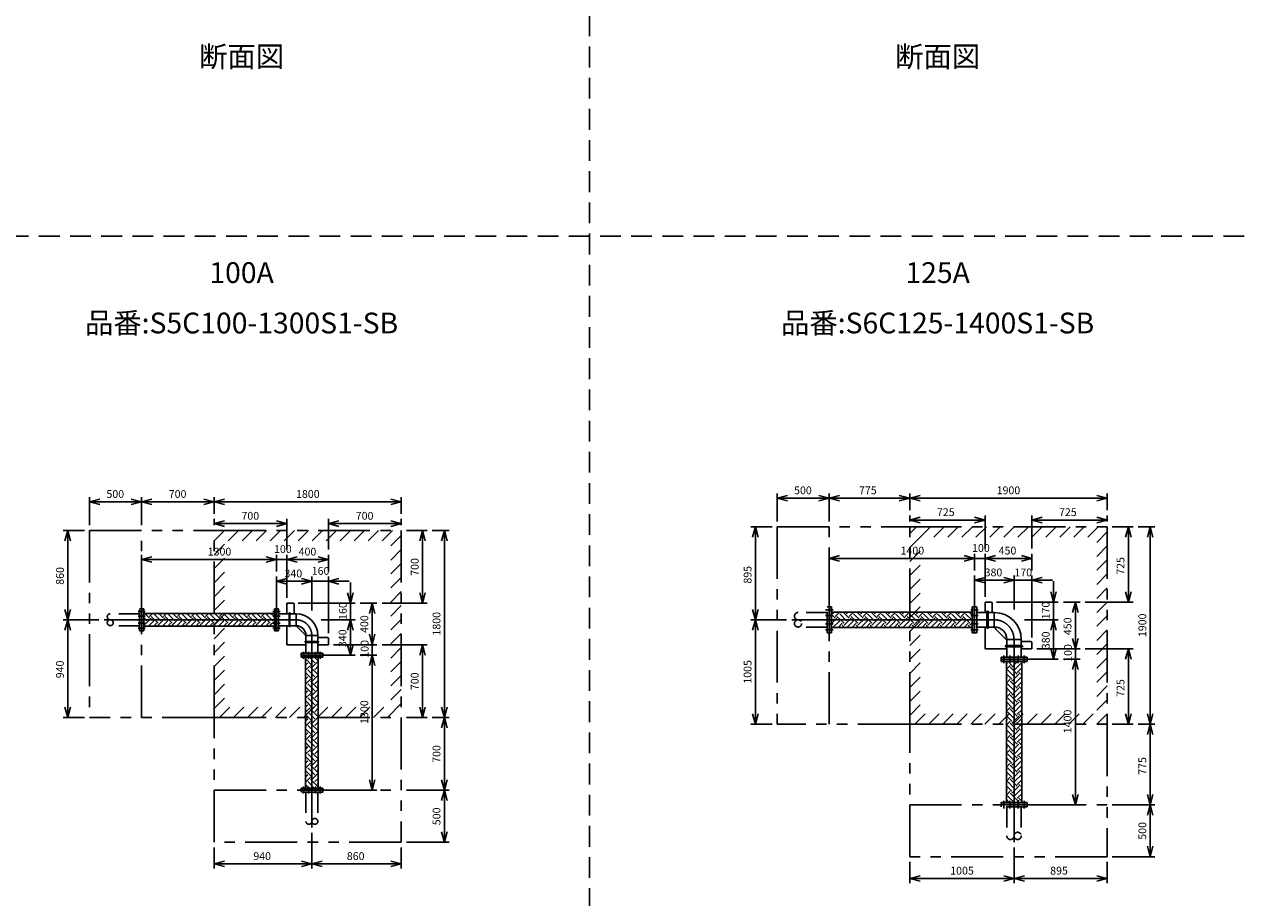
# Model space of a CAD drawing. Extents: x 207 to 40700, y 0 to 27750.
# Drawn here: x 8359 to 20095, y 5510 to 13914 of the extents above; entities that cross this region are included whole.
import ezdxf
from ezdxf.enums import TextEntityAlignment as Align

# ---------------------------------------------------------------- set-up
doc = ezdxf.new("R2010")
doc.units = 0
doc.header["$LTSCALE"] = 400
for name, pattern in [('CENTER', [50.8, 31.75, -6.35, 6.35, -6.35]), ('DASHED', [0.75, 0.5, -0.25]), ('PHANTOM', [2.5, 1.25, -0.25, 0.25, -0.25, 0.25, -0.25])]:
    doc.linetypes.add(name, pattern=pattern)
doc.layers.get('0').update_dxf_attribs({"linetype": 'CONTINUOUS'})
for name, color, linetype in [('1', 4, 'CONTINUOUS'), ('CENTER', 1, 'CENTER'), ('KARISEN', 5, 'DASHED'), ('SCALE', 4, 'CONTINUOUS'), ('UL1', 3, 'PHANTOM')]:
    doc.layers.add(name, color=color, linetype=linetype)
doc.styles.get("Standard").update_dxf_attribs({"font": 'TXT', "bigfont": 'BIGFONT'})

msp = doc.modelspace()

# ---------------------------------------------------------------- linework, layer by layer
for p, q in [((8986, 9319), (9086, 9346)), ((8986, 9319), (9086, 9293)), ((9086, 9319), (8986, 9319)), ((9486, 9319), (9386, 9346)), ((9486, 9319), (9386, 9293)), ((9386, 9319), (9486, 9319)), ((9486, 9319), (9586, 9346)), ((9486, 9319), (9586, 9293)), ((9586, 9319), (9486, 9319)), ((10186, 9319), (10086, 9346)), ((10186, 9319), (10086, 9293)), ((10086, 9319), (10186, 9319)), ((10186, 9319), (10286, 9346)), ((10186, 9319), (10286, 9293)), ((10286, 9319), (10186, 9319)), ((11986, 9319), (11886, 9346)), ((11986, 9319), (11886, 9293)), ((11886, 9319), (11986, 9319)), ((15606, 9354), (15706, 9381)), ((15606, 9354), (15706, 9328)), ((15706, 9354), (15606, 9354)), ((16106, 9354), (16006, 9381)), ((16106, 9354), (16006, 9328)), ((16006, 9354), (16106, 9354)), ((16106, 9354), (16206, 9381)), ((16106, 9354), (16206, 9328)), ((16206, 9354), (16106, 9354)), ((16881, 9354), (16781, 9381)), ((16881, 9354), (16781, 9328)), ((16781, 9354), (16881, 9354)), ((16881, 9354), (16981, 9381)), ((16881, 9354), (16981, 9328)), ((16981, 9354), (16881, 9354)), ((18781, 9354), (18681, 9381)), ((18781, 9354), (18681, 9328)), ((18681, 9354), (18781, 9354)), ((16881, 9144), (16981, 9171)), ((17606, 9144), (17506, 9171)), ((18056, 9144), (18156, 9171)), ((18781, 9144), (18681, 9171)), ((8777, 9044), (8750, 8944)), ((8777, 9044), (8803, 8944)), ((8777, 8944), (8777, 9044)), ((10186, 9109), (10286, 9136)), ((10186, 9109), (10286, 9083)), ((10286, 9109), (10186, 9109)), ((10886, 9109), (10786, 9136)), ((10886, 9109), (10786, 9083)), ((10786, 9109), (10886, 9109)), ((11286, 9109), (11386, 9136)), ((11286, 9109), (11386, 9083)), ((11386, 9109), (11286, 9109)), ((11986, 9109), (11886, 9136)), ((11986, 9109), (11886, 9083)), ((11886, 9109), (11986, 9109)), ((12192, 9044), (12165, 8944)), ((12192, 9044), (12218, 8944)), ((12192, 8944), (12192, 9044)), ((12402, 9044), (12375, 8944)), ((12402, 9044), (12428, 8944)), ((12402, 8944), (12402, 9044)), ((15396, 9079), (15369, 8979)), ((15396, 9079), (15422, 8979)), ((15396, 8979), (15396, 9079)), ((16881, 9144), (16981, 9118)), ((16981, 9144), (16881, 9144)), ((17606, 9144), (17506, 9118)), ((17506, 9144), (17606, 9144)), ((18056, 9144), (18156, 9118)), ((18156, 9144), (18056, 9144)), ((18781, 9144), (18681, 9118)), ((18681, 9144), (18781, 9144)), ((18986, 9079), (18959, 8979)), ((18986, 9079), (19012, 8979)), ((18986, 8979), (18986, 9079)), ((19196, 9079), (19169, 8979)), ((19196, 9079), (19222, 8979)), ((19196, 8979), (19196, 9079)), ((9486, 8764), (9586, 8791)), ((9486, 8764), (9586, 8738)), ((9586, 8764), (9486, 8764)), ((10786, 8764), (10686, 8791)), ((10786, 8764), (10686, 8791)), ((10786, 8764), (10686, 8738)), ((10686, 8764), (10786, 8764)), ((10786, 8764), (10686, 8738)), ((10686, 8764), (10786, 8764)), ((10886, 8764), (10986, 8791)), ((10886, 8764), (10986, 8791)), ((10886, 8764), (10986, 8738)), ((10986, 8764), (10886, 8764)), ((10886, 8764), (10986, 8738)), ((10986, 8764), (10886, 8764)), ((11286, 8764), (11186, 8791)), ((11286, 8764), (11186, 8738)), ((11186, 8764), (11286, 8764)), ((16106, 8774), (16206, 8801)), ((16106, 8774), (16206, 8748)), ((16206, 8774), (16106, 8774)), ((17506, 8774), (17406, 8801)), ((17506, 8774), (17406, 8801)), ((17506, 8774), (17406, 8748)), ((17406, 8774), (17506, 8774)), ((17506, 8774), (17406, 8748)), ((17406, 8774), (17506, 8774)), ((17606, 8774), (17706, 8801)), ((17606, 8774), (17706, 8801)), ((17606, 8774), (17706, 8748)), ((17706, 8774), (17606, 8774)), ((17606, 8774), (17706, 8748)), ((17706, 8774), (17606, 8774)), ((18056, 8774), (17956, 8801)), ((18056, 8774), (17956, 8748)), ((17956, 8774), (18056, 8774)), ((10786, 8554), (10886, 8581)), ((11126, 8554), (11026, 8581)), ((11126, 8554), (11026, 8581)), ((11286, 8554), (11386, 8581)), ((17506, 8564), (17606, 8591)), ((17886, 8564), (17786, 8591)), ((17886, 8564), (17786, 8591)), ((18056, 8564), (18156, 8591)), ((10786, 8554), (10886, 8528)), ((10886, 8554), (10786, 8554)), ((11126, 8554), (11026, 8528)), ((11026, 8554), (11126, 8554)), ((11126, 8554), (11026, 8528)), ((11026, 8554), (11126, 8554)), ((11286, 8554), (11386, 8528)), ((11386, 8554), (11286, 8554)), ((17506, 8564), (17606, 8538)), ((17606, 8564), (17506, 8564)), ((17886, 8564), (17786, 8538)), ((17786, 8564), (17886, 8564)), ((17886, 8564), (17786, 8538)), ((17786, 8564), (17886, 8564)), ((18056, 8564), (18156, 8538)), ((18156, 8564), (18056, 8564)), ((18266, 8354), (18239, 8454)), ((18266, 8354), (18292, 8454)), ((18266, 8454), (18266, 8354)), ((18986, 8354), (18959, 8454)), ((18986, 8354), (19012, 8454)), ((18986, 8454), (18986, 8354)), ((10886, 8344), (10886, 8241)), ((10886, 8344), (10946, 8344)), ((10956, 8334), (10956, 8241)), ((11497, 8344), (11470, 8444)), ((11497, 8344), (11523, 8444)), ((11497, 8444), (11497, 8344)), ((11707, 8344), (11680, 8244)), ((11707, 8344), (11733, 8244)), ((11707, 8244), (11707, 8344)), ((12192, 8344), (12165, 8444)), ((12192, 8344), (12218, 8444)), ((12192, 8444), (12192, 8344)), ((17606, 8354), (17606, 8254)), ((17606, 8354), (17666, 8354)), ((17676, 8344), (17676, 8254)), ((18476, 8354), (18449, 8254)), ((18476, 8354), (18502, 8254)), ((18476, 8254), (18476, 8354)), ((8777, 8184), (8750, 8284)), ((8777, 8184), (8803, 8284)), ((8777, 8284), (8777, 8184)), ((9489, 8079), (9489, 8289)), ((9489, 8289), (9508, 8289)), ((9508, 8079), (9508, 8289)), ((10766, 8245), (9508, 8245)), ((10766, 8079), (10766, 8289)), ((10784, 8289), (10766, 8289)), ((10784, 8079), (10784, 8289)), ((10786, 8079), (10786, 8289)), ((10786, 8289), (10804, 8289)), ((10804, 8079), (10804, 8289)), ((10974, 8241), (10804, 8241)), ((10974, 8241), (10974, 8127)), ((15396, 8184), (15369, 8284)), ((15396, 8184), (15422, 8284)), ((15396, 8284), (15396, 8184)), ((16109, 8059), (16109, 8309)), ((16109, 8309), (16129, 8309)), ((16129, 8059), (16129, 8309)), ((17483, 8258), (16129, 8258)), ((17483, 8059), (17483, 8309)), ((17503, 8309), (17483, 8309)), ((17503, 8059), (17503, 8309)), ((17506, 8059), (17506, 8309)), ((17506, 8309), (17526, 8309)), ((17526, 8059), (17526, 8309)), ((17695, 8254), (17526, 8254)), ((17695, 8254), (17695, 8114)), ((8777, 8184), (8750, 8084)), ((8777, 8184), (8803, 8084)), ((8777, 8084), (8777, 8184)), ((10766, 8123), (9508, 8123)), ((10974, 8127), (10804, 8127)), ((10886, 8127), (10886, 7944)), ((10992, 8109), (11051, 8049)), ((11497, 8184), (11470, 8084)), ((11497, 8184), (11470, 8084)), ((11497, 8184), (11523, 8084)), ((11497, 8084), (11497, 8184)), ((11497, 8184), (11523, 8084)), ((11497, 8084), (11497, 8184)), ((15396, 8184), (15369, 8084)), ((15396, 8184), (15422, 8084)), ((15396, 8084), (15396, 8184)), ((17483, 8110), (16129, 8110)), ((17695, 8114), (17526, 8114)), ((17606, 8114), (17606, 7904)), ((18266, 8184), (18239, 8084)), ((18266, 8184), (18239, 8084)), ((18266, 8184), (18292, 8084)), ((18266, 8084), (18266, 8184)), ((18266, 8184), (18292, 8084)), ((18266, 8084), (18266, 8184)), ((9489, 8079), (9508, 8079)), ((10784, 8079), (10766, 8079)), ((10786, 8079), (10804, 8079)), ((11069, 8032), (11184, 8032)), ((11069, 8032), (11069, 7862)), ((11184, 8032), (11184, 7862)), ((11184, 8014), (11276, 8014)), ((11286, 8004), (11286, 7944)), ((11707, 7944), (11680, 8044)), ((11707, 7944), (11680, 8044)), ((11707, 7944), (11733, 8044)), ((11707, 8044), (11707, 7944)), ((11707, 7944), (11733, 8044)), ((11707, 8044), (11707, 7944)), ((16109, 8059), (16129, 8059)), ((17503, 8059), (17483, 8059)), ((17506, 8059), (17526, 8059)), ((17711, 8094), (17795, 8009)), ((17816, 7994), (17955, 7994)), ((17816, 7994), (17816, 7824)), ((17955, 7994), (17955, 7824)), ((18476, 7904), (18449, 8004)), ((18476, 7904), (18449, 8004)), ((18476, 7904), (18502, 8004)), ((18476, 8004), (18476, 7904)), ((18476, 7904), (18502, 8004)), ((18476, 8004), (18476, 7904)), ((10886, 7944), (11069, 7944)), ((11184, 7944), (11286, 7944)), ((11497, 7844), (11470, 7944)), ((11497, 7844), (11523, 7944)), ((11497, 7944), (11497, 7844)), ((12192, 7944), (12165, 7844)), ((12192, 7944), (12218, 7844)), ((12192, 7844), (12192, 7944)), ((17606, 7904), (17816, 7904)), ((17955, 7974), (18046, 7974)), ((17955, 7904), (18056, 7904)), ((18056, 7964), (18056, 7904)), ((18266, 7804), (18239, 7904)), ((18266, 7804), (18292, 7904)), ((18266, 7904), (18266, 7804)), ((18986, 7904), (18959, 7804)), ((18986, 7904), (19012, 7804)), ((18986, 7804), (18986, 7904)), ((11232, 7862), (11022, 7862)), ((11022, 7844), (11022, 7862)), ((11232, 7844), (11022, 7844)), ((11232, 7841), (11022, 7841)), ((11022, 7841), (11022, 7823)), ((11232, 7823), (11022, 7823)), ((11198, 7862), (11056, 7862)), ((11066, 7823), (11066, 6565)), ((11188, 7823), (11188, 6565)), ((11232, 7844), (11232, 7862)), ((11232, 7841), (11232, 7823)), ((11707, 7844), (11680, 7744)), ((11707, 7844), (11680, 7744)), ((11707, 7844), (11733, 7744)), ((11707, 7744), (11707, 7844)), ((11707, 7844), (11733, 7744)), ((11707, 7744), (11707, 7844)), ((17761, 7804), (17761, 7824)), ((18011, 7824), (17761, 7824)), ((18011, 7804), (17761, 7804)), ((17761, 7801), (17761, 7781)), ((18011, 7801), (17761, 7801)), ((18011, 7781), (17761, 7781)), ((17812, 7781), (17812, 6427)), ((17960, 7781), (17960, 6427)), ((18011, 7804), (18011, 7824)), ((18011, 7801), (18011, 7781)), ((18476, 7804), (18449, 7704)), ((18476, 7804), (18449, 7704)), ((18476, 7804), (18502, 7704)), ((18476, 7704), (18476, 7804)), ((18476, 7804), (18502, 7704)), ((18476, 7704), (18476, 7804)), ((8777, 7244), (8750, 7344)), ((8777, 7244), (8803, 7344)), ((8777, 7344), (8777, 7244)), ((12192, 7244), (12165, 7344)), ((12192, 7244), (12218, 7344)), ((12192, 7344), (12192, 7244)), ((12402, 7244), (12375, 7344)), ((12402, 7244), (12428, 7344)), ((12402, 7344), (12402, 7244)), ((15396, 7179), (15369, 7279)), ((15396, 7179), (15422, 7279)), ((15396, 7279), (15396, 7179)), ((18986, 7179), (18959, 7279)), ((18986, 7179), (19012, 7279)), ((18986, 7279), (18986, 7179)), ((19196, 7179), (19169, 7279)), ((19196, 7179), (19222, 7279)), ((19196, 7279), (19196, 7179)), ((12402, 7244), (12375, 7144)), ((12402, 7244), (12428, 7144)), ((12402, 7144), (12402, 7244)), ((19196, 7179), (19169, 7079)), ((19196, 7179), (19222, 7079)), ((19196, 7079), (19196, 7179)), ((11707, 6544), (11680, 6644)), ((11707, 6544), (11733, 6644)), ((11707, 6644), (11707, 6544)), ((12402, 6544), (12375, 6644)), ((12402, 6544), (12428, 6644)), ((12402, 6644), (12402, 6544)), ((11232, 6565), (11022, 6565)), ((11022, 6547), (11022, 6565)), ((11232, 6547), (11022, 6547)), ((11232, 6547), (11232, 6565)), ((12402, 6544), (12375, 6444)), ((12402, 6544), (12428, 6444)), ((12402, 6444), (12402, 6544)), ((18476, 6404), (18449, 6504)), ((18476, 6404), (18502, 6504)), ((18476, 6504), (18476, 6404)), ((19196, 6404), (19169, 6504)), ((19196, 6404), (19222, 6504)), ((19196, 6504), (19196, 6404)), ((17761, 6407), (17761, 6427)), ((18011, 6427), (17761, 6427)), ((18011, 6407), (17761, 6407)), ((18011, 6407), (18011, 6427)), ((19196, 6404), (19169, 6304)), ((19196, 6404), (19222, 6304)), ((19196, 6304), (19196, 6404)), ((12402, 6044), (12375, 6144)), ((12402, 6044), (12428, 6144)), ((12402, 6144), (12402, 6044)), ((19196, 5904), (19169, 6004)), ((19196, 5904), (19222, 6004)), ((19196, 6004), (19196, 5904)), ((10186, 5834), (10286, 5861)), ((10186, 5834), (10286, 5808)), ((10286, 5834), (10186, 5834)), ((11126, 5834), (11026, 5861)), ((11126, 5834), (11026, 5808)), ((11026, 5834), (11126, 5834)), ((11126, 5834), (11226, 5861)), ((11126, 5834), (11226, 5808)), ((11226, 5834), (11126, 5834)), ((11986, 5834), (11886, 5861)), ((11986, 5834), (11886, 5808)), ((11886, 5834), (11986, 5834)), ((16881, 5694), (16981, 5721)), ((16881, 5694), (16981, 5668)), ((16981, 5694), (16881, 5694)), ((17886, 5694), (17786, 5721)), ((17886, 5694), (17786, 5668)), ((17786, 5694), (17886, 5694)), ((17886, 5694), (17986, 5721)), ((17886, 5694), (17986, 5668)), ((17986, 5694), (17886, 5694)), ((18781, 5694), (18681, 5721)), ((18781, 5694), (18681, 5668)), ((18681, 5694), (18781, 5694))]:
    msp.add_line(p, q)
for centre, radius, start, end in [((10946, 8334), 10, 0, 90), ((17666, 8344), 10, 0, 90), ((10974, 8032), 210, 0, 90), ((17695, 7994), 260, 0, 90), ((10974, 8032), 95.2, 0, 90), ((11076, 8194), 120, 213.8808, 225), ((17796, 8179), 120, 212.5734, 225), ((17695, 7994), 121, 0, 90), ((11136, 8134), 120, 225, 236.1192), ((11276, 8004), 10, 0, 90), ((17880, 8094), 120, 225, 237.4266), ((18046, 7964), 10, 0, 90)]:
    msp.add_arc(centre, radius, start, end)
at = {"layer": '1'}
for p, q in [((9564, 8200), (9519, 8245)), ((9539, 8242), (9542, 8245)), ((9564, 8217), (9592, 8245)), ((9648, 8150), (9581, 8217)), ((9673, 8175), (9606, 8242)), ((9699, 8200), (9653, 8245)), ((9673, 8242), (9677, 8245)), ((9699, 8217), (9727, 8245)), ((9783, 8150), (9716, 8217)), ((9808, 8175), (9741, 8242)), ((9833, 8200), (9788, 8245)), ((9808, 8242), (9811, 8245)), ((9833, 8217), (9862, 8245)), ((9918, 8150), (9850, 8217)), ((9943, 8175), (9875, 8242)), ((9968, 8200), (9923, 8245)), ((9943, 8242), (9946, 8245)), ((9968, 8217), (9996, 8245)), ((10052, 8150), (9985, 8217)), ((10078, 8175), (10010, 8242)), ((10103, 8200), (10058, 8245)), ((10078, 8242), (10081, 8245)), ((10103, 8217), (10131, 8245)), ((10187, 8150), (10120, 8217)), ((10212, 8175), (10145, 8242)), ((10237, 8200), (10192, 8245)), ((10212, 8242), (10215, 8245)), ((10237, 8217), (10266, 8245)), ((10322, 8150), (10254, 8217)), ((10347, 8175), (10280, 8242)), ((10372, 8200), (10327, 8245)), ((10347, 8242), (10350, 8245)), ((10372, 8217), (10401, 8245)), ((10456, 8150), (10389, 8217)), ((10482, 8175), (10414, 8242)), ((10507, 8200), (10462, 8245)), ((10482, 8242), (10485, 8245)), ((10507, 8217), (10535, 8245)), ((10591, 8150), (10524, 8217)), ((10616, 8175), (10549, 8242)), ((10642, 8200), (10596, 8245)), ((10616, 8242), (10619, 8245)), ((10642, 8217), (10670, 8245)), ((10726, 8150), (10658, 8217)), ((10751, 8175), (10684, 8242)), ((10766, 8211), (10731, 8245)), ((10751, 8242), (10754, 8245)), ((10907, 8122), (10907, 8246)), ((10916, 8122), (10916, 8246)), ((16164, 8200), (16129, 8236)), ((16139, 8242), (16155, 8258)), ((16164, 8217), (16206, 8258)), ((16249, 8150), (16181, 8217)), ((16274, 8175), (16207, 8242)), ((16299, 8200), (16241, 8258)), ((16274, 8242), (16290, 8258)), ((16299, 8217), (16341, 8258)), ((16383, 8150), (16316, 8217)), ((16409, 8175), (16341, 8242)), ((16434, 8200), (16376, 8258)), ((16409, 8242), (16425, 8258)), ((16434, 8217), (16475, 8258)), ((16518, 8150), (16451, 8217)), ((16543, 8175), (16476, 8242)), ((16569, 8200), (16510, 8258)), ((16543, 8242), (16559, 8258)), ((16569, 8217), (16610, 8258)), ((16653, 8150), (16585, 8217)), ((16678, 8175), (16611, 8242)), ((16703, 8200), (16645, 8258)), ((16678, 8242), (16694, 8258)), ((16703, 8217), (16745, 8258)), ((16787, 8150), (16720, 8217)), ((16813, 8175), (16745, 8242)), ((16838, 8200), (16780, 8258)), ((16813, 8242), (16829, 8258)), ((16838, 8217), (16879, 8258)), ((16922, 8150), (16855, 8217)), ((16947, 8175), (16880, 8242)), ((16973, 8200), (16914, 8258)), ((16947, 8242), (16964, 8258)), ((16973, 8217), (17014, 8258)), ((17057, 8150), (16990, 8217)), ((17082, 8175), (17015, 8242)), ((17107, 8200), (17049, 8258)), ((17082, 8242), (17098, 8258)), ((17107, 8217), (17149, 8258)), ((17192, 8150), (17124, 8217)), ((17217, 8175), (17149, 8242)), ((17242, 8200), (17184, 8258)), ((17217, 8242), (17233, 8258)), ((17242, 8217), (17284, 8258)), ((17326, 8150), (17259, 8217)), ((17352, 8175), (17284, 8242)), ((17377, 8200), (17319, 8258)), ((17352, 8242), (17368, 8258)), ((17377, 8217), (17418, 8258)), ((17461, 8150), (17394, 8217)), ((17483, 8179), (17419, 8242)), ((17483, 8229), (17453, 8258)), ((17624, 8261), (17624, 8108)), ((17637, 8261), (17637, 8108)), ((9539, 8175), (9508, 8206)), ((9513, 8150), (9508, 8156)), ((9513, 8133), (9581, 8200)), ((9555, 8123), (9606, 8175)), ((9605, 8123), (9631, 8150)), ((9641, 8123), (9631, 8133)), ((9648, 8133), (9716, 8200)), ((9689, 8123), (9741, 8175)), ((9740, 8123), (9766, 8150)), ((9775, 8123), (9766, 8133)), ((9783, 8133), (9850, 8200)), ((9824, 8123), (9875, 8175)), ((9874, 8123), (9901, 8150)), ((9910, 8123), (9901, 8133)), ((9918, 8133), (9985, 8200)), ((9959, 8123), (10010, 8175)), ((10009, 8123), (10035, 8150)), ((10045, 8123), (10035, 8133)), ((10052, 8133), (10120, 8200)), ((10093, 8123), (10145, 8175)), ((10144, 8123), (10170, 8150)), ((10180, 8123), (10170, 8133)), ((10187, 8133), (10254, 8200)), ((10228, 8123), (10280, 8175)), ((10279, 8123), (10305, 8150)), ((10314, 8123), (10305, 8133)), ((10322, 8133), (10389, 8200)), ((10363, 8123), (10414, 8175)), ((10413, 8123), (10440, 8150)), ((10449, 8123), (10440, 8133)), ((10456, 8133), (10524, 8200)), ((10497, 8123), (10549, 8175)), ((10548, 8123), (10574, 8150)), ((10584, 8123), (10574, 8133)), ((10591, 8133), (10658, 8200)), ((10632, 8123), (10684, 8175)), ((10683, 8123), (10709, 8150)), ((10718, 8123), (10709, 8133)), ((10726, 8133), (10766, 8172)), ((16129, 8147), (16181, 8200)), ((16139, 8175), (16129, 8186)), ((16142, 8110), (16207, 8175)), ((16193, 8110), (16232, 8150)), ((16254, 8110), (16232, 8133)), ((16249, 8133), (16316, 8200)), ((16277, 8110), (16341, 8175)), ((16327, 8110), (16367, 8150)), ((16389, 8110), (16367, 8133)), ((16383, 8133), (16451, 8200)), ((16411, 8110), (16476, 8175)), ((16462, 8110), (16501, 8150)), ((16524, 8110), (16501, 8133)), ((16518, 8133), (16585, 8200)), ((16546, 8110), (16611, 8175)), ((16597, 8110), (16636, 8150)), ((16658, 8110), (16636, 8133)), ((16653, 8133), (16720, 8200)), ((16681, 8110), (16745, 8175)), ((16731, 8110), (16771, 8150)), ((16793, 8110), (16771, 8133)), ((16787, 8133), (16855, 8200)), ((16816, 8110), (16880, 8175)), ((16866, 8110), (16905, 8150)), ((16928, 8110), (16905, 8133)), ((16922, 8133), (16990, 8200)), ((16950, 8110), (17015, 8175)), ((17001, 8110), (17040, 8150)), ((17062, 8110), (17040, 8133)), ((17057, 8133), (17124, 8200)), ((17085, 8110), (17149, 8175)), ((17136, 8110), (17175, 8150)), ((17197, 8110), (17175, 8133)), ((17192, 8133), (17259, 8200)), ((17220, 8110), (17284, 8175)), ((17270, 8110), (17309, 8150)), ((17332, 8110), (17309, 8133)), ((17326, 8133), (17394, 8200)), ((17354, 8110), (17419, 8175)), ((17405, 8110), (17444, 8150)), ((17467, 8110), (17444, 8133)), ((17461, 8133), (17483, 8154)), ((11065, 7974), (11188, 7974)), ((11065, 7965), (11188, 7965)), ((17962, 7936), (17809, 7936)), ((17962, 7923), (17809, 7923)), ((11130, 7745), (11066, 7810)), ((11066, 7748), (11088, 7771)), ((11155, 7771), (11103, 7823)), ((11130, 7729), (11188, 7786)), ((11180, 7796), (11153, 7823)), ((11180, 7813), (11188, 7820)), ((17812, 7759), (17823, 7771)), ((17865, 7745), (17829, 7781)), ((17865, 7729), (17918, 7781)), ((17890, 7771), (17880, 7781)), ((17890, 7703), (17958, 7771)), ((11066, 7698), (11113, 7745)), ((11130, 7611), (11066, 7675)), ((11066, 7614), (11088, 7636)), ((11155, 7636), (11088, 7703)), ((11180, 7661), (11113, 7729)), ((11130, 7594), (11188, 7652)), ((11155, 7703), (11188, 7736)), ((11180, 7678), (11188, 7685)), ((17812, 7709), (17848, 7745)), ((17865, 7611), (17812, 7664)), ((17812, 7625), (17823, 7636)), ((17890, 7636), (17823, 7703)), ((17916, 7661), (17848, 7729)), ((17865, 7594), (17932, 7661)), ((17890, 7569), (17958, 7636)), ((17916, 7678), (17960, 7722)), ((17960, 7651), (17932, 7678)), ((17960, 7702), (17958, 7703)), ((11066, 7563), (11113, 7611)), ((11130, 7476), (11066, 7540)), ((11155, 7501), (11088, 7569)), ((11180, 7527), (11113, 7594)), ((11130, 7459), (11188, 7517)), ((11155, 7569), (11188, 7601)), ((11180, 7543), (11188, 7550)), ((17812, 7574), (17848, 7611)), ((17865, 7476), (17812, 7530)), ((17890, 7501), (17823, 7569)), ((17916, 7527), (17848, 7594)), ((17865, 7459), (17932, 7527)), ((17916, 7543), (17960, 7587)), ((17960, 7516), (17932, 7543)), ((17960, 7567), (17958, 7569)), ((11066, 7479), (11088, 7501)), ((11066, 7428), (11113, 7476)), ((11130, 7341), (11066, 7406)), ((11155, 7367), (11088, 7434)), ((11180, 7392), (11113, 7459)), ((11155, 7434), (11188, 7466)), ((11180, 7409), (11188, 7416)), ((17812, 7490), (17823, 7501)), ((17812, 7439), (17848, 7476)), ((17865, 7341), (17812, 7395)), ((17890, 7367), (17823, 7434)), ((17916, 7392), (17848, 7459)), ((17890, 7434), (17958, 7501)), ((17916, 7409), (17960, 7453)), ((17960, 7382), (17932, 7409)), ((17960, 7432), (17958, 7434)), ((11066, 7344), (11088, 7367)), ((11066, 7294), (11113, 7341)), ((11155, 7232), (11088, 7299)), ((11180, 7257), (11113, 7325)), ((11130, 7325), (11188, 7382)), ((11155, 7299), (11188, 7332)), ((11180, 7274), (11188, 7281)), ((17812, 7355), (17823, 7367)), ((17812, 7305), (17848, 7341)), ((17890, 7232), (17823, 7299)), ((17916, 7257), (17848, 7325)), ((17865, 7325), (17932, 7392)), ((17890, 7299), (17958, 7367)), ((17916, 7274), (17960, 7318)), ((17960, 7297), (17958, 7299)), ((11130, 7207), (11066, 7271)), ((11066, 7210), (11088, 7232)), ((11066, 7159), (11113, 7207)), ((11155, 7097), (11088, 7165)), ((11180, 7122), (11113, 7190)), ((11130, 7190), (11188, 7247)), ((11155, 7165), (11188, 7197)), ((17865, 7207), (17812, 7260)), ((17812, 7220), (17823, 7232)), ((17812, 7170), (17848, 7207)), ((17890, 7097), (17823, 7165)), ((17916, 7122), (17848, 7190)), ((17865, 7190), (17932, 7257)), ((17890, 7165), (17958, 7232)), ((17916, 7139), (17960, 7183)), ((17960, 7247), (17932, 7274)), ((17960, 7163), (17958, 7165)), ((11130, 7072), (11066, 7136)), ((11066, 7075), (11088, 7097)), ((11066, 7024), (11113, 7072)), ((11180, 6988), (11113, 7055)), ((11130, 7055), (11188, 7113)), ((11155, 7030), (11188, 7062)), ((11180, 7139), (11188, 7146)), ((17865, 7072), (17812, 7126)), ((17812, 7086), (17823, 7097)), ((17812, 7035), (17848, 7072)), ((17916, 6988), (17848, 7055)), ((17865, 7055), (17932, 7122)), ((17890, 7030), (17958, 7097)), ((17916, 7005), (17960, 7048)), ((17960, 7112), (17932, 7139)), ((11130, 6937), (11066, 7002)), ((11066, 6940), (11088, 6963)), ((11066, 6890), (11113, 6937)), ((11155, 6963), (11088, 7030)), ((11130, 6920), (11188, 6978)), ((11155, 6895), (11188, 6927)), ((11180, 7005), (11188, 7012)), ((17865, 6937), (17812, 6991)), ((17812, 6951), (17823, 6963)), ((17812, 6900), (17848, 6937)), ((17890, 6963), (17823, 7030)), ((17865, 6920), (17932, 6988)), ((17890, 6895), (17958, 6963)), ((17960, 6978), (17932, 7005)), ((17960, 7028), (17958, 7030)), ((11130, 6803), (11066, 6867)), ((11066, 6805), (11088, 6828)), ((11155, 6828), (11088, 6895)), ((11180, 6853), (11113, 6920)), ((11130, 6786), (11188, 6843)), ((11180, 6870), (11188, 6877)), ((17865, 6803), (17812, 6856)), ((17812, 6816), (17823, 6828)), ((17890, 6828), (17823, 6895)), ((17916, 6853), (17848, 6920)), ((17865, 6786), (17932, 6853)), ((17890, 6760), (17958, 6828)), ((17916, 6870), (17960, 6914)), ((17960, 6843), (17932, 6870)), ((17960, 6893), (17958, 6895)), ((11066, 6755), (11113, 6803)), ((11130, 6668), (11066, 6732)), ((11066, 6671), (11088, 6693)), ((11155, 6693), (11088, 6760)), ((11180, 6718), (11113, 6786)), ((11130, 6651), (11188, 6709)), ((11155, 6760), (11188, 6793)), ((11180, 6735), (11188, 6742)), ((17812, 6766), (17848, 6803)), ((17865, 6668), (17812, 6721)), ((17812, 6682), (17823, 6693)), ((17890, 6693), (17823, 6760)), ((17916, 6718), (17848, 6786)), ((17865, 6651), (17932, 6718)), ((17890, 6626), (17958, 6693)), ((17916, 6735), (17960, 6779)), ((17960, 6708), (17932, 6735)), ((17960, 6759), (17958, 6760)), ((11066, 6620), (11113, 6668)), ((11098, 6565), (11066, 6598)), ((11148, 6565), (11088, 6626)), ((11180, 6584), (11113, 6651)), ((11155, 6626), (11188, 6658)), ((11179, 6565), (11188, 6574)), ((11180, 6600), (11188, 6608)), ((17812, 6631), (17848, 6668)), ((17865, 6533), (17812, 6587)), ((17890, 6558), (17823, 6626)), ((17916, 6584), (17848, 6651)), ((17865, 6516), (17932, 6584)), ((17916, 6600), (17960, 6644)), ((17960, 6573), (17932, 6600)), ((17960, 6624), (17958, 6626)), ((17812, 6547), (17823, 6558)), ((17812, 6496), (17848, 6533)), ((17887, 6427), (17823, 6491)), ((17916, 6449), (17848, 6516)), ((17890, 6491), (17958, 6558)), ((17916, 6466), (17960, 6510)), ((17960, 6439), (17932, 6466)), ((17960, 6489), (17958, 6491)), ((17836, 6427), (17812, 6452)), ((17911, 6427), (17932, 6449))]:
    msp.add_line(p, q, dxfattribs=at)
for centre, radius, start, end in [((10912, 8246), 4.76, 0, 180), ((17631, 8261), 6.35, 0, 180), ((10912, 8122), 4.76, 180, 0), ((17631, 8108), 6.35, 180, 0), ((11065, 7969), 4.76, 90, 270), ((11188, 7969), 4.76, 270, 90), ((17809, 7929), 6.35, 90, 270), ((17962, 7929), 6.35, 270, 90)]:
    msp.add_arc(centre, radius, start, end, dxfattribs=at)
at = {"layer": 'CENTER'}
for p, q in [((9454, 8265), (9522, 8265)), ((9454, 8218), (9522, 8218)), ((10820, 8265), (10750, 8265)), ((10820, 8218), (10750, 8218)), ((16071, 8281), (16144, 8281)), ((16071, 8225), (16144, 8225)), ((17541, 8281), (17468, 8281)), ((17541, 8225), (17468, 8225)), ((10974, 8184), (9126, 8184)), ((9454, 8151), (9522, 8151)), ((9454, 8104), (9522, 8104)), ((10820, 8151), (10750, 8151)), ((10820, 8104), (10750, 8104)), ((17695, 8184), (15746, 8184)), ((16071, 8144), (16144, 8144)), ((17541, 8144), (17468, 8144)), ((11126, 8032), (11126, 6184)), ((16071, 8087), (16144, 8087)), ((17541, 8087), (17468, 8087)), ((17886, 7994), (17886, 6044)), ((11046, 7877), (11046, 7808)), ((11093, 7877), (11093, 7808)), ((11160, 7877), (11160, 7808)), ((11207, 7877), (11207, 7808)), ((17788, 7839), (17788, 7766)), ((17845, 7839), (17845, 7766)), ((17926, 7839), (17926, 7766)), ((17983, 7839), (17983, 7766)), ((11046, 6511), (11046, 6580)), ((11093, 6511), (11093, 6580)), ((11160, 6511), (11160, 6580)), ((11207, 6511), (11207, 6580)), ((17788, 6369), (17788, 6442)), ((17845, 6369), (17845, 6442)), ((17926, 6369), (17926, 6442)), ((17983, 6369), (17983, 6442))]:
    msp.add_line(p, q, dxfattribs=at)
for centre, radius in [((10974, 8032), 152), ((17695, 7994), 190)]:
    msp.add_arc(centre, radius, 0, 90, dxfattribs=at)
at = {"layer": 'KARISEN'}
for p, q in [((13800, 0), (13800, 23750)), ((400, 11875), (40700, 11875)), ((9468, 8241), (9186, 8241)), ((9468, 8079), (9468, 8289)), ((9468, 8289), (9486, 8289)), ((9486, 8079), (9486, 8289)), ((16086, 8254), (15806, 8254)), ((16086, 8059), (16086, 8309)), ((16086, 8309), (16106, 8309)), ((16106, 8059), (16106, 8309)), ((9468, 8127), (9186, 8127)), ((16086, 8114), (15806, 8114)), ((9468, 8079), (9486, 8079)), ((16086, 8059), (16106, 8059)), ((11232, 6544), (11022, 6544)), ((11022, 6526), (11022, 6544)), ((11232, 6526), (11022, 6526)), ((11069, 6526), (11069, 6244)), ((11184, 6526), (11184, 6244)), ((11232, 6526), (11232, 6544)), ((17761, 6384), (17761, 6404)), ((18011, 6404), (17761, 6404)), ((18011, 6384), (17761, 6384)), ((17816, 6384), (17816, 6104)), ((17955, 6384), (17955, 6104)), ((18011, 6384), (18011, 6404))]:
    msp.add_line(p, q, dxfattribs=at)
for centre, radius in [((9186, 8156), 28.6), ((15806, 8149), 34.9), ((11155, 6244), 28.6), ((17920, 6104), 34.9)]:
    msp.add_circle(centre, radius, dxfattribs=at)
for centre, radius, start, end in [((9186, 8213), 28.6, 90, 270), ((15806, 8219), 34.9, 90, 270), ((11098, 6244), 28.6, 180, 0), ((17851, 6104), 34.9, 180, 0)]:
    msp.add_arc(centre, radius, start, end, dxfattribs=at)
at = {"layer": 'SCALE'}
for p, q in [((15606, 9129), (15606, 9399)), ((16106, 9129), (16106, 9399)), ((16106, 9129), (16106, 9399)), ((16881, 9239), (16881, 9399)), ((16881, 9239), (16881, 9399)), ((18781, 9239), (18781, 9399)), ((8986, 9094), (8986, 9364)), ((9386, 9319), (9086, 9319)), ((9486, 9094), (9486, 9364)), ((9486, 9094), (9486, 9364)), ((10086, 9319), (9586, 9319)), ((10186, 9204), (10186, 9364)), ((10186, 9204), (10186, 9364)), ((11886, 9319), (10286, 9319)), ((11986, 9204), (11986, 9364)), ((16006, 9354), (15706, 9354)), ((16781, 9354), (16206, 9354)), ((18681, 9354), (16981, 9354)), ((10186, 9094), (10186, 9154)), ((10886, 8859), (10886, 9154)), ((11286, 8859), (11286, 9154)), ((11986, 9094), (11986, 9154)), ((16881, 9129), (16881, 9189)), ((17606, 8869), (17606, 9189)), ((18056, 8869), (18056, 9189)), ((18781, 9129), (18781, 9189)), ((8937, 9044), (8732, 9044)), ((10786, 9109), (10286, 9109)), ((11886, 9109), (11386, 9109)), ((12036, 9044), (12237, 9044)), ((12286, 9044), (12447, 9044)), ((15556, 9079), (15351, 9079)), ((17506, 9144), (16981, 9144)), ((18681, 9144), (18156, 9144)), ((18831, 9079), (19031, 9079)), ((19081, 9079), (19241, 9079)), ((8777, 8944), (8777, 8284)), ((12192, 8944), (12192, 8444)), ((12402, 8944), (12402, 7344)), ((15396, 8979), (15396, 8284)), ((18986, 8979), (18986, 8454)), ((19196, 8979), (19196, 7279)), ((9486, 8274), (9486, 8809)), ((10786, 8649), (10786, 8809)), ((10786, 8649), (10786, 8809)), ((10886, 8394), (10886, 8809)), ((10886, 8394), (10886, 8809)), ((11286, 8649), (11286, 8809)), ((16106, 8284), (16106, 8819)), ((17506, 8659), (17506, 8819)), ((17506, 8659), (17506, 8819)), ((17606, 8404), (17606, 8819)), ((17606, 8404), (17606, 8819)), ((18056, 8659), (18056, 8819)), ((10686, 8764), (9586, 8764)), ((10686, 8764), (10586, 8764)), ((10886, 8764), (10786, 8764)), ((10986, 8764), (11086, 8764)), ((11186, 8764), (10986, 8764)), ((17406, 8774), (16206, 8774)), ((17406, 8774), (17306, 8774)), ((17606, 8774), (17506, 8774)), ((17706, 8774), (17806, 8774)), ((17956, 8774), (17706, 8774)), ((10786, 8274), (10786, 8599)), ((11126, 8274), (11126, 8599)), ((11126, 8274), (11126, 8599)), ((11286, 8054), (11286, 8599)), ((17506, 8284), (17506, 8609)), ((17886, 8284), (17886, 8609)), ((17886, 8284), (17886, 8609)), ((18056, 8014), (18056, 8609)), ((11026, 8554), (10886, 8554)), ((11026, 8554), (10926, 8554)), ((11286, 8554), (11126, 8554)), ((11386, 8554), (11486, 8554)), ((11497, 8444), (11497, 8544)), ((17786, 8564), (17606, 8564)), ((17786, 8564), (17686, 8564)), ((18056, 8564), (17886, 8564)), ((18156, 8564), (18256, 8564)), ((18266, 8454), (18266, 8554)), ((10996, 8344), (11542, 8344)), ((11497, 8344), (11497, 8184)), ((11591, 8344), (11752, 8344)), ((11802, 8344), (12237, 8344)), ((17716, 8354), (18311, 8354)), ((18266, 8354), (18266, 8184)), ((18361, 8354), (18521, 8354)), ((18571, 8354), (19031, 8354)), ((11707, 8244), (11707, 8044)), ((18476, 8254), (18476, 8004)), ((9077, 8184), (8732, 8184)), ((9077, 8184), (8732, 8184)), ((11216, 8184), (11542, 8184)), ((11216, 8184), (11542, 8184)), ((11707, 8044), (11707, 8144)), ((15696, 8184), (15351, 8184)), ((15696, 8184), (15351, 8184)), ((17986, 8184), (18311, 8184)), ((17986, 8184), (18311, 8184)), ((18476, 8004), (18476, 8104)), ((8777, 8084), (8777, 7344)), ((11497, 8084), (11497, 7984)), ((11497, 8084), (11497, 7944)), ((15396, 8084), (15396, 7279)), ((18266, 8084), (18266, 7984)), ((18266, 8084), (18266, 7904)), ((11336, 7944), (11752, 7944)), ((11336, 7944), (11752, 7944)), ((11707, 7944), (11707, 7844)), ((11802, 7944), (12237, 7944)), ((18106, 7904), (18521, 7904)), ((18106, 7904), (18521, 7904)), ((18476, 7904), (18476, 7804)), ((18571, 7904), (19031, 7904)), ((11216, 7844), (11542, 7844)), ((11591, 7844), (11752, 7844)), ((11591, 7844), (11752, 7844)), ((12192, 7844), (12192, 7344)), ((17986, 7804), (18311, 7804)), ((18361, 7804), (18521, 7804)), ((18361, 7804), (18521, 7804)), ((18986, 7804), (18986, 7279)), ((11707, 7744), (11707, 6644)), ((11707, 7744), (11707, 7644)), ((18476, 7704), (18476, 6504)), ((18476, 7704), (18476, 7604)), ((8937, 7244), (8732, 7244)), ((12036, 7244), (12237, 7244)), ((12286, 7244), (12447, 7244)), ((12286, 7244), (12447, 7244)), ((15556, 7179), (15351, 7179)), ((18831, 7179), (19031, 7179)), ((19081, 7179), (19241, 7179)), ((19081, 7179), (19241, 7179)), ((12402, 7144), (12402, 6644)), ((19196, 7079), (19196, 6504)), ((11216, 6544), (11752, 6544)), ((12036, 6544), (12447, 6544)), ((12036, 6544), (12447, 6544)), ((12402, 6444), (12402, 6144)), ((17986, 6404), (18521, 6404)), ((18831, 6404), (19241, 6404)), ((18831, 6404), (19241, 6404)), ((19196, 6304), (19196, 6004)), ((11126, 6134), (11126, 5789)), ((11126, 6134), (11126, 5789)), ((10186, 5994), (10186, 5789)), ((11986, 5994), (11986, 5789)), ((12036, 6044), (12447, 6044)), ((17886, 5994), (17886, 5649)), ((17886, 5994), (17886, 5649)), ((18831, 5904), (19241, 5904)), ((11026, 5834), (10286, 5834)), ((11886, 5834), (11226, 5834)), ((16881, 5854), (16881, 5649)), ((18781, 5854), (18781, 5649)), ((17786, 5694), (16981, 5694)), ((18681, 5694), (17986, 5694))]:
    msp.add_line(p, q, dxfattribs=at)
at = {"layer": 'UL1'}
for p, q in [((8986, 9044), (10186, 9044)), ((8986, 9044), (8986, 7244)), ((9486, 7244), (9486, 9044)), ((10186, 7244), (10186, 9044)), ((10186, 9044), (11986, 9044)), ((10186, 8945), (10286, 9044)), ((10320, 8944), (10420, 9044)), ((10455, 8944), (10555, 9044)), ((10590, 8944), (10690, 9044)), ((10725, 8944), (10825, 9044)), ((10859, 8944), (10959, 9044)), ((10994, 8944), (11094, 9044)), ((11129, 8944), (11229, 9044)), ((11263, 8944), (11363, 9044)), ((11398, 8944), (11498, 9044)), ((11533, 8944), (11633, 9044)), ((11667, 8944), (11767, 9044)), ((11802, 8944), (11902, 9044)), ((11986, 9044), (11986, 7244)), ((15606, 9079), (16881, 9079)), ((15606, 9079), (15606, 7179)), ((16106, 7179), (16106, 9079)), ((16881, 7179), (16881, 9079)), ((16881, 9079), (18781, 9079)), ((16881, 9015), (16945, 9079)), ((16881, 8880), (17080, 9079)), ((17114, 8979), (17214, 9079)), ((17249, 8979), (17349, 9079)), ((17384, 8979), (17484, 9079)), ((17519, 8979), (17619, 9079)), ((17653, 8979), (17753, 9079)), ((17788, 8979), (17888, 9079)), ((17923, 8979), (18023, 9079)), ((18057, 8979), (18157, 9079)), ((18192, 8979), (18292, 9079)), ((18327, 8979), (18427, 9079)), ((18461, 8979), (18561, 9079)), ((18596, 8979), (18696, 9079)), ((18781, 9079), (18781, 7179)), ((11886, 8894), (11986, 8994)), ((18681, 8929), (18781, 9029)), ((10186, 8810), (10286, 8910)), ((11886, 8759), (11986, 8859)), ((16881, 8745), (16981, 8845)), ((18681, 8794), (18781, 8894)), ((10186, 8676), (10286, 8776)), ((11886, 8625), (11986, 8725)), ((16881, 8611), (16981, 8711)), ((18681, 8660), (18781, 8760)), ((10186, 8541), (10286, 8641)), ((11886, 8490), (11986, 8590)), ((16881, 8476), (16981, 8576)), ((18681, 8525), (18781, 8625)), ((10186, 8406), (10286, 8506)), ((11886, 8355), (11986, 8455)), ((18681, 8390), (18781, 8490)), ((10186, 8272), (10286, 8372)), ((16881, 8341), (16981, 8441)), ((18681, 8255), (18781, 8355)), ((10186, 8137), (10286, 8237)), ((11886, 8220), (11986, 8320)), ((16881, 8207), (16981, 8307)), ((18681, 8121), (18781, 8221)), ((10186, 8002), (10286, 8102)), ((11886, 8086), (11986, 8186)), ((16881, 8072), (16981, 8172)), ((11886, 7951), (11986, 8051)), ((16881, 7937), (16981, 8037)), ((18681, 7986), (18781, 8086)), ((10186, 7867), (10286, 7967)), ((11886, 7816), (11986, 7916)), ((16881, 7802), (16981, 7902)), ((18681, 7851), (18781, 7951)), ((10186, 7733), (10286, 7833)), ((11886, 7682), (11986, 7782)), ((16881, 7668), (16981, 7768)), ((18681, 7717), (18781, 7817)), ((10186, 7598), (10286, 7698)), ((11886, 7547), (11986, 7647)), ((16881, 7533), (16981, 7633)), ((18681, 7582), (18781, 7682)), ((10186, 7463), (10286, 7563)), ((11886, 7412), (11986, 7512)), ((18681, 7447), (18781, 7547)), ((10186, 7329), (10286, 7429)), ((16881, 7398), (16981, 7498)), ((18681, 7313), (18781, 7413)), ((10237, 7244), (10337, 7344)), ((10372, 7244), (10472, 7344)), ((10506, 7244), (10606, 7344)), ((10641, 7244), (10741, 7344)), ((10776, 7244), (10876, 7344)), ((10910, 7244), (11010, 7344)), ((11045, 7244), (11145, 7344)), ((11180, 7244), (11280, 7344)), ((11315, 7244), (11415, 7344)), ((11449, 7244), (11549, 7344)), ((11584, 7244), (11684, 7344)), ((11719, 7244), (11819, 7344)), ((11853, 7244), (11986, 7378)), ((16881, 7264), (16981, 7364)), ((16931, 7179), (17031, 7279)), ((17066, 7179), (17166, 7279)), ((17200, 7179), (17300, 7279)), ((17335, 7179), (17435, 7279)), ((17470, 7179), (17570, 7279)), ((17604, 7179), (17704, 7279)), ((17739, 7179), (17839, 7279)), ((17874, 7179), (17974, 7279)), ((18009, 7179), (18109, 7279)), ((18143, 7179), (18243, 7279)), ((18278, 7179), (18378, 7279)), ((18413, 7179), (18513, 7279)), ((18547, 7179), (18647, 7279)), ((18682, 7179), (18781, 7278)), ((10186, 7244), (8986, 7244)), ((10186, 6044), (10186, 7244)), ((10186, 7244), (11986, 7244)), ((11986, 7244), (11986, 6044)), ((16881, 7179), (15606, 7179)), ((16881, 5904), (16881, 7179)), ((16881, 7179), (18781, 7179)), ((18781, 7179), (18781, 5904)), ((10186, 6544), (11986, 6544)), ((16881, 6404), (18781, 6404)), ((11986, 6044), (10186, 6044)), ((18781, 5904), (16881, 5904))]:
    msp.add_line(p, q, dxfattribs=at)

# ---------------------------------------------------------------- texts
at = {"layer": 'SCALE'}
for s, p in [('断面図', (10450, 13578)), ('断面図', (17150, 13578)), ('100A', (10450, 11499)), ('125A', (17150, 11499)), ('品番:S5C100-1300S1-SB', (10450, 11014)), ('品番:S6C125-1400S1-SB', (17150, 11014))]:
    msp.add_text(s, height=200, dxfattribs=at).set_placement(p, align=Align.MIDDLE)
for s, p in [('500', (9149, 9357)), ('700', (9749, 9357)), ('1800', (10974, 9357)), ('500', (15768, 9392)), ('775', (16393, 9392)), ('1900', (17718, 9392)), ('700', (10449, 9147)), ('700', (11549, 9147)), ('725', (17143, 9182)), ('725', (18318, 9182)), ('1300', (10124, 8802)), ('100', (10762, 8827)), ('400', (10999, 8802)), ('1400', (16793, 8812)), ('100', (17481, 8837)), ('450', (17737, 8812)), ('160', (11125, 8617)), ('340', (10863, 8592)), ('380', (17602, 8602)), ('170', (17889, 8602)), ('940', (10563, 5872)), ('860', (11463, 5872)), ('1005', (17271, 5732)), ('895', (18233, 5732))]:
    msp.add_text(s, height=75, dxfattribs=at).set_placement(p)
for s, p in [('860', (8739, 8521)), ('700', (12154, 8607)), ('895', (15358, 8532)), ('725', (18948, 8617)), ('160', (11462, 8183)), ('170', (18228, 8188)), ('400', (11669, 8057)), ('1800', (12364, 8032)), ('1900', (19158, 8017)), ('450', (18438, 8036)), ('340', (11459, 7921)), ('100', (11672, 7819)), ('380', (18228, 7901)), ('100', (18441, 7779)), ('940', (8739, 7621)), ('1005', (15358, 7569)), ('700', (12154, 7507)), ('725', (18948, 7442)), ('1300', (11669, 7182)), ('1400', (18438, 7092)), ('700', (12364, 6807)), ('775', (19158, 6692)), ('500', (12364, 6207)), ('500', (19158, 6067))]:
    msp.add_text(s, height=75, rotation=90, dxfattribs=at).set_placement(p)

doc.saveas('drawing.dxf')
